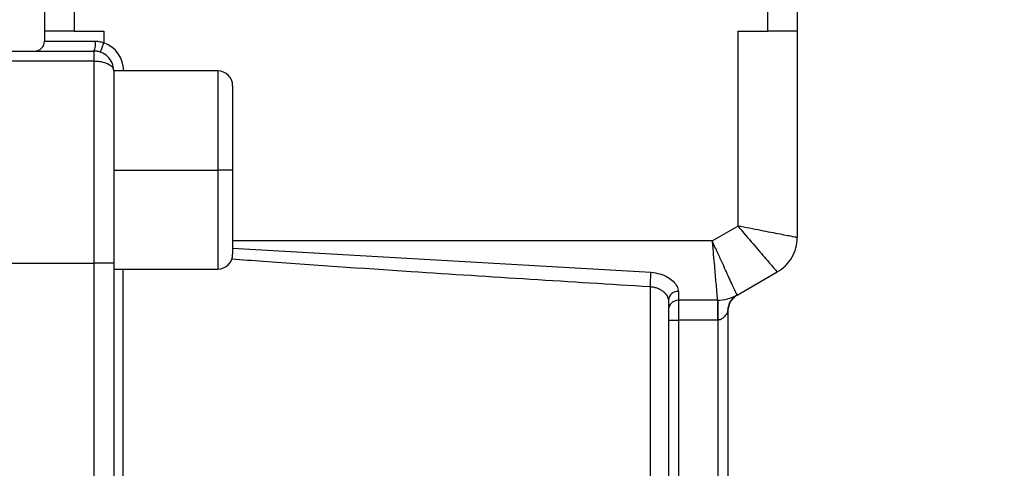
# Model space of a CAD drawing. Units: millimetres. Extents: x 1817 to 3006, y -35 to 806.
# Drawn here: x 2055 to 2060, y 643 to 645 of the extents above; entities that cross this region are included whole.
import ezdxf

# ---------------------------------------------------------------- set-up
doc = ezdxf.new("R2010")
doc.units = ezdxf.units.MM
doc.header["$LTSCALE"] = 0.2
doc.header["$PDSIZE"] = -1
doc.dimstyles.new('EFORT-ST', dxfattribs={"dimtxt": 7.5, "dimasz": 7.5, "dimexe": 1.25, "dimexo": 0.625, "dimtad": 1, "dimlfac": 10, "dimdsep": 46, "dimtxsty": 'Standard', "dimcen": 2.5, "dimclrd": 3, "dimclre": 3, "dimadec": 0, "dimazin": 0, "dimtfac": 1, "dimtmove": 0, "dimatfit": 3, "dimfxl": 1, "dimarcsym": 0})

# ---------------------------------------------------------------- blocks, each defined once
blk = doc.blocks.new('*D246')
at = {"color": 3, "lineweight": -2}
for p, q in [((1892.1763, 726.9624), (1935.7385, 714.5855)), ((2202.8946, 638.6806), (1942.9529, 712.5357))]:
    blk.add_line(p, q, dxfattribs=at)
blk.add_arc((2202.8946, 638.6806), 270.23, 163.873965, 168.605055, dxfattribs=at)
at = {"color": 3}
blk.add_solid([(1935.3969, 713.3831), (1936.0801, 715.7879), (1942.9529, 712.5357)], dxfattribs=at)
at = {"layer": 'Defpoints', "color": 0}
for p in [(1942.9529, 712.5357), (2202.8946, 638.6806)]:
    blk.add_point(p, dxfattribs=at)
at = {"color": 0, "insert": (1911.5459, 726.0073), "char_height": 7.5, "attachment_point": 5, "rotation": 344.139}
blk.add_mtext('R2702.3', dxfattribs=at)

msp = doc.modelspace()

# ---------------------------------------------------------------- linework, layer by layer
at = {"color": 7, "linetype": 'Continuous', "lineweight": 25}
for p, q in [((2054.8446, 645.5669), (2054.8446, 645.2669)), ((2054.9946, 645.5669), (2054.9946, 645.2669)), ((2058.4946, 645.5669), (2058.4946, 645.2669)), ((2058.6446, 645.5669), (2058.6446, 645.2669)), ((2054.9946, 645.2669), (2054.8446, 645.2669)), ((2054.8446, 645.2669), (2054.8446, 645.2169)), ((2054.9946, 645.2669), (2055.1446, 645.2669)), ((2055.1446, 645.2669), (2055.1446, 645.2083)), ((2058.3446, 645.2669), (2058.3446, 644.2842)), ((2058.3446, 645.2669), (2058.4946, 645.2669)), ((2058.6446, 645.2669), (2058.4946, 645.2669)), ((2058.6446, 645.2669), (2058.6446, 644.2262)), ((2054.8446, 645.2169), (2055.1018, 645.2169)), ((2055.128, 645.1612), (2055.1446, 645.2083)), ((2054.6446, 645.1669), (2055.0946, 645.1669)), ((2054.6446, 645.1169), (2055.0946, 645.1169)), ((2055.0946, 645.1169), (2055.0946, 644.0969)), ((2055.7196, 645.0669), (2055.1946, 645.0669)), ((2055.1946, 645.0669), (2055.1946, 644.0969)), ((2055.7946, 644.9919), (2055.7946, 644.5669)), ((2055.1946, 644.5669), (2055.7196, 644.5669)), ((2055.7946, 644.5669), (2055.7196, 644.5669)), ((2055.7946, 644.5669), (2055.7946, 644.1419)), ((2058.215, 644.2102), (2058.3446, 644.2842)), ((2055.0946, 644.0969), (2055.0946, 642.9669)), ((2055.1946, 644.0969), (2055.0946, 644.0969)), ((2055.1946, 644.0969), (2055.1946, 642.8669)), ((2055.1946, 644.0669), (2055.7196, 644.0669)), ((2058.3407, 643.9365), (2058.5439, 644.0526)), ((2057.9016, 643.9791), (2057.9016, 642.6854)), ((2057.9877, 643.9326), (2057.9946, 643.9119)), ((2057.9946, 643.9119), (2057.9946, 642.617)), ((2058.0446, 643.9545), (2058.0446, 643.9102)), ((2058.2415, 643.9102), (2058.0446, 643.9102)), ((2058.0446, 643.9102), (2058.0446, 643.8102)), ((2058.2415, 643.9102), (2058.2415, 643.8102)), ((2058.2436, 643.9102), (2058.2446, 643.8102)), ((2058.3231, 643.9224), (2058.3208, 643.9212)), ((2058.3216, 643.9196), (2058.3245, 643.9234)), ((2058.345, 643.9389), (2058.3444, 643.9386)), ((2057.9946, 643.8102), (2058.0446, 643.8102)), ((2058.2415, 643.8102), (2058.0446, 643.8102)), ((2058.0446, 643.8102), (2058.0446, 642.4609)), ((2058.2446, 643.8102), (2058.2446, 642.4491)), ((2058.2946, 643.8521), (2058.2946, 642.4932))]:
    msp.add_line(p, q, dxfattribs=at)
at = {"color": 8, "linetype": 'Continuous', "lineweight": 25}
for p, q in [((2055.7196, 645.0669), (2055.7196, 644.5669)), ((2055.7196, 644.5669), (2055.7196, 644.0669)), ((2058.215, 644.2102), (2055.7946, 644.2102)), ((2055.7946, 644.1735), (2057.9051, 644.0509)), ((2045.481, 644.0969), (2055.0946, 644.0969)), ((2055.2411, 644.0669), (2055.2411, 642.7325))]:
    msp.add_line(p, q, dxfattribs=at)
at = {"color": 7, "linetype": 'Continuous', "lineweight": 25}
for centre, radius, start, end in [((2054.7946, 645.2169), 0.05, 270, 0), ((2055.0089, 645.2047), 0.0937, 336.228, 7.5118), ((2055.0946, 645.0669), 0.15, 0, 70.5288), ((2055.7196, 644.9919), 0.075, 0, 90), ((2055.7196, 644.1419), 0.075, 270, 0), ((2058.8341, 643.9698), 0.9325, 175.0096, 179.4248), ((2058.0412, 643.9078), 0.0468, 85.8045, 175.0753), ((2058.0446, 643.8602), 0.05, 90, 180), ((2058.3889, 643.8537), 0.0958, 120.196, 182.4003), ((2058.3946, 643.8521), 0.1, 145.0255, 179.9998), ((2058.3946, 643.8521), 0.1, 119.7449, 140.0777), ((2058.2415, 644.1102), 0.3, 270, 270.5945)]:
    msp.add_arc(centre, radius, start, end, dxfattribs=at)
for points, knots in [([(2055.1018, 645.2169), (2055.1099, 645.2165), (2055.1246, 645.2156), (2055.1384, 645.2106), (2055.1446, 645.2083)], [0, 0, 0, 0, 0.554323, 1, 1, 1, 1]), ([(2055.0946, 645.1669), (2055.0946, 645.1662), (2055.0946, 645.1647), (2055.0946, 645.1531), (2055.0946, 645.1366), (2055.0946, 645.1235), (2055.0946, 645.1169)], [0, 0, 0, 0, 0.250032, 0.5, 0.749968, 1, 1, 1, 1]), ([(2055.1946, 645.0669), (2055.193, 645.0807), (2055.1898, 645.1075), (2055.1656, 645.1409), (2055.1375, 645.1587), (2055.1131, 645.1659), (2055.1008, 645.1666), (2055.0946, 645.1669)], [0, 0, 0, 0, 0.278354, 0.538956, 0.776487, 0.889313, 1, 1, 1, 1]), ([(2055.0946, 645.1169), (2055.1007, 645.1168), (2055.1131, 645.1164), (2055.1376, 645.1128), (2055.1656, 645.1039), (2055.1898, 645.0872), (2055.193, 645.0738), (2055.1946, 645.0669)], [0, 0, 0, 0, 0.1105973, 0.2238893, 0.4610027, 0.72137, 1, 1, 1, 1]), ([(2058.3446, 644.2842), (2058.371, 644.2536), (2058.4234, 644.1927), (2058.4892, 644.1161), (2058.535, 644.0629), (2058.5409, 644.056), (2058.5439, 644.0526)], [0, 0, 0, 0, 0.254523, 0.506381, 0.75452, 1, 1, 1, 1]), ([(2058.6446, 644.2262), (2058.6402, 644.2271), (2058.6313, 644.2288), (2058.5624, 644.2421), (2058.4632, 644.2613), (2058.3843, 644.2766), (2058.3446, 644.2842)], [0, 0, 0, 0, 0.2454535, 0.4935621, 0.7454551, 1, 1, 1, 1]), ([(2058.215, 644.2102), (2058.217, 644.187), (2058.2209, 644.143), (2058.2274, 644.0686), (2058.2331, 644.0052), (2058.2373, 643.9581), (2058.2406, 643.9205), (2058.2411, 643.9143), (2058.2415, 643.9102)], [0, 0, 0, 0, 0.147956, 0.280969, 0.501296, 0.631463, 0.758135, 1, 1, 1, 1]), ([(2058.3407, 643.9365), (2058.339, 643.9403), (2058.3364, 643.946), (2058.3207, 643.9802), (2058.3009, 644.0232), (2058.2744, 644.081), (2058.2431, 644.1489), (2058.2247, 644.189), (2058.215, 644.2102)], [0, 0, 0, 0, 0.241773, 0.368469, 0.498706, 0.719062, 0.852067, 1, 1, 1, 1]), ([(2057.9051, 644.0509), (2057.9207, 644.049), (2057.9507, 644.0455), (2057.9896, 644.0286), (2058.0202, 644.0062), (2058.041, 643.9793), (2058.0434, 643.9629), (2058.0446, 643.9545)], [0, 0, 0, 0, 0.216372, 0.41669, 0.596783, 0.794473, 1, 1, 1, 1]), ([(2058.2974, 643.8773), (2058.3004, 643.886), (2058.3059, 643.9019), (2058.3167, 643.9141), (2058.3216, 643.9196)], [0, 0, 0, 0, 0.547671, 1, 1, 1, 1]), ([(2058.3466, 643.9398), (2058.3388, 643.9349), (2058.3231, 643.925), (2058.3121, 643.9093), (2058.3066, 643.9014)], [0, 0, 0, 0, 0.493929, 1, 1, 1, 1]), ([(2058.2945, 643.8514), (2058.2951, 643.8602), (2058.2961, 643.8783), (2058.3042, 643.8945), (2058.3083, 643.9028)], [0, 0, 0, 0, 0.490772, 1, 1, 1, 1]), ([(2058.2932, 643.8497), (2058.2914, 643.8467), (2058.2871, 643.8395), (2058.2757, 643.8247), (2058.2624, 643.8147), (2058.2516, 643.8108), (2058.2469, 643.8104), (2058.2446, 643.8102)], [0, 0, 0, 0, 0.233042, 0.558534, 0.819256, 0.912503, 1, 1, 1, 1]), ([(2058.2946, 643.8521), (2058.2946, 643.852), (2058.2944, 643.8517), (2058.2936, 643.8503), (2058.2932, 643.8497)], [0, 0, 0, 0, 0.538484, 1, 1, 1, 1])]:
    msp.add_open_spline(points, degree=3, knots=knots, dxfattribs=at)
for points in [[(2058.5439, 644.0526), (2058.5584, 644.0624), (2058.5876, 644.0821), (2058.6194, 644.1248), (2058.6406, 644.1736), (2058.6433, 644.2087), (2058.6446, 644.2262)], [(2058.2415, 643.9102), (2058.2589, 643.9113), (2058.2937, 643.9136), (2058.3251, 643.9289), (2058.3407, 643.9365)]]:
    msp.add_open_spline(points, degree=3, dxfattribs=at)
at = {"color": 8, "linetype": 'Continuous', "lineweight": 25}
for points, knots in [([(2055.7907, 644.1188), (2055.8429, 644.1149), (2056.1445, 644.0925), (2056.8482, 644.0445), (2057.4996, 644.0041), (2057.9016, 643.9791)], [0, 0, 0, 0, 0.074172, 0.428772, 1, 1, 1, 1]), ([(2057.9016, 643.9791), (2057.9085, 643.9784), (2057.9216, 643.977), (2057.9401, 643.9709), (2057.9561, 643.963), (2057.9698, 643.9532), (2057.9807, 643.9428), (2057.9854, 643.936), (2057.9877, 643.9326)], [0, 0, 0, 0, 0.178501, 0.337848, 0.508381, 0.664859, 0.832941, 1, 1, 1, 1])]:
    msp.add_open_spline(points, degree=3, knots=knots, dxfattribs=at)

# ---------------------------------------------------------------- dimensions: what is measured, and where the dimension line sits
dim = msp.add_radius_dim(center=(2202.8946, 638.6806), mpoint=(1942.9529, 712.5357), dimstyle='EFORT-ST')
dim.commit()
dim.dimension.update_dxf_attribs({"geometry": '*D246', "text_midpoint": (1914.3896, 720.6512), "dimtype": 164})

doc.saveas('drawing.dxf')
